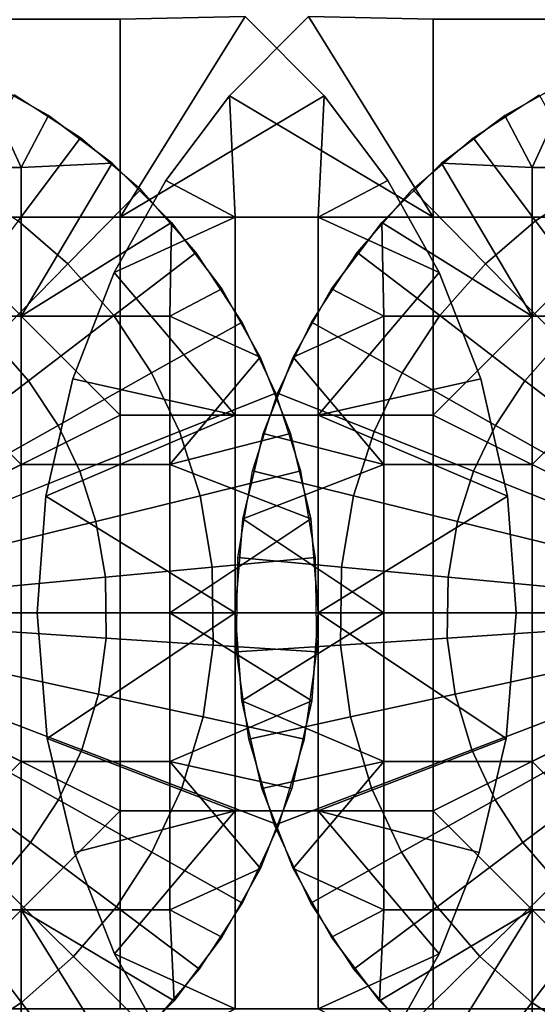
# Model space of a CAD drawing. Units: millimetres. Extents: x 2703 to 3380, y 1331 to 1373.
# Drawn here: x 2894 to 2895, y 1339 to 1341 of the extents above; entities that cross this region are included whole.
import ezdxf

# ---------------------------------------------------------------- set-up
doc = ezdxf.new("R2010")
doc.units = ezdxf.units.MM
doc.header["$MEASUREMENT"] = 0
for name, color, linetype in [('Domyslny', 7, 'Continuous'), ('Kreskowanie', 192, 'Continuous'), ('Osie', 5, 'Continuous')]:
    doc.layers.add(name, color=color, linetype=linetype)

msp = doc.modelspace()

# ---------------------------------------------------------------- linework, layer by layer
at = {"layer": 'Domyslny'}
for points in [[(2979.7644, 1372.636, 5), (2979.7644, 1339.636), (2855.7644, 1356.136, 2.5)], [(2979.7644, 1339.636, 760), (2979.7644, 1372.636, 755), (2855.7644, 1356.136, 757.5)], [(2979.7644, 1339.636), (2855.7644, 1339.636), (2855.7644, 1356.136, 2.5)], [(2855.7644, 1356.136, 757.5), (2855.7644, 1339.636, 760), (2979.7644, 1339.636, 760)], [(2912.219, 1334.636, 25), (2912.219, 1347.636, 25), (2860.4009, 1347.636, 25), (2860.4009, 1334.636, 25)], [(2860.4009, 1334.636, 735), (2860.4009, 1347.636, 735), (2912.219, 1347.636, 735), (2912.219, 1334.636, 735)], [(2911.7644, 1339.636), (2911.7644, 1334.636), (2891.7644, 1334.636), (2891.7644, 1339.636)], [(2891.7644, 1339.636, 760), (2891.7644, 1334.636, 760), (2911.7644, 1334.636, 760), (2911.7644, 1339.636, 760)]]:
    msp.add_3dface(points, dxfattribs=at)
at = {"layer": 'Kreskowanie'}
for points in [[(2891.7644, 1342.636, 735), (2906.7644, 1336.636, 735), (2906.7644, 1342.636, 735)], [(2906.7644, 1342.636, 24.9273), (2891.7644, 1336.636, 24.9273), (2891.7644, 1342.636, 24.9273)], [(2891.7644, 1336.636, 24.9273), (2906.7644, 1342.636, 24.9273), (2906.7644, 1336.636, 24.9273)], [(2906.7644, 1336.636, 735), (2891.7644, 1342.636, 735), (2891.7644, 1336.636, 735)], [(2891.7644, 1342.636, 730), (2906.7644, 1342.636, 730), (2891.7644, 1336.636, 730)], [(2906.7644, 1342.636, 29.9273), (2891.7644, 1342.636, 29.9273), (2891.7644, 1336.636, 29.9273)], [(2891.7644, 1336.636, 29.9273), (2906.7644, 1336.636, 29.9273), (2906.7644, 1342.636, 29.9273)], [(2906.7644, 1336.636, 730), (2891.7644, 1336.636, 730), (2906.7644, 1342.636, 730)]]:
    msp.add_3dface(points, dxfattribs=at)
at = {"layer": 'Osie'}
for points in [[(2893.7373, 1340.636, 29.9273), (2893.7373, 1341.136, 29.9273), (2894.2373, 1341.136, 29.9273), (2894.2373, 1340.636, 29.9273)], [(2894.2373, 1340.636, 30.9273), (2894.2373, 1341.136, 30.9273), (2893.7373, 1341.136, 30.9273), (2893.7373, 1340.636, 30.9273)], [(2894.5527, 1341.1426, 29.9273), (2894.752, 1340.9421, 29.9273), (2894.2373, 1340.636, 29.9273)], [(2894.2373, 1340.636, 29.9273), (2894.2373, 1341.136, 29.9273), (2894.5527, 1341.1426, 29.9273)], [(2894.752, 1340.9421, 30.9273), (2894.5527, 1341.1426, 30.9273), (2894.2373, 1340.636, 30.9273)], [(2894.2373, 1341.136, 30.9273), (2894.2373, 1340.636, 30.9273), (2894.5527, 1341.1426, 30.9273)], [(2894.5134, 1340.9421, 730), (2894.7126, 1341.1426, 730), (2894.7126, 1341.1426, 729)], [(2894.7126, 1341.1426, 729), (2894.5134, 1340.9421, 729), (2894.5134, 1340.9421, 730)], [(2894.7126, 1341.1426, 730), (2894.5134, 1340.9421, 730), (2895.0278, 1340.636, 730)], [(2894.5134, 1340.9421, 729), (2894.7126, 1341.1426, 729), (2895.0278, 1340.636, 729)], [(2894.752, 1340.9421, 29.9273), (2894.5527, 1341.1426, 29.9273), (2894.5527, 1341.1426, 30.9273)], [(2894.5527, 1341.1426, 30.9273), (2894.752, 1340.9421, 30.9273), (2894.752, 1340.9421, 29.9273)], [(2895.0278, 1340.636, 730), (2895.0278, 1341.136, 730), (2894.7126, 1341.1426, 730)], [(2895.0278, 1341.136, 729), (2895.0278, 1340.636, 729), (2894.7126, 1341.1426, 729)], [(2895.5278, 1340.636, 730), (2895.5278, 1341.136, 730), (2895.0278, 1341.136, 730), (2895.0278, 1340.636, 730)], [(2895.0278, 1340.636, 729), (2895.0278, 1341.136, 729), (2895.5278, 1341.136, 729), (2895.5278, 1340.636, 729)], [(2893.6123, 1340.761, 31.9273), (2893.9873, 1340.761, 31.9273), (2893.8823, 1340.9902, 31.9273)], [(2893.9873, 1340.761, 30.9273), (2893.6123, 1340.761, 30.9273), (2893.8823, 1340.9902, 30.9273)], [(2893.8823, 1340.9902, 31.9273), (2894.0562, 1340.8927, 31.9273), (2894.0562, 1340.8927, 30.9273)], [(2894.0562, 1340.8927, 30.9273), (2893.8823, 1340.9902, 30.9273), (2893.8823, 1340.9902, 31.9273)], [(2894.0562, 1340.8927, 31.9273), (2893.8823, 1340.9902, 31.9273), (2893.9873, 1340.761, 31.9273)], [(2893.8823, 1340.9902, 30.9273), (2894.0562, 1340.8927, 30.9273), (2893.9873, 1340.761, 30.9273)], [(2895.3828, 1340.9902, 728), (2895.209, 1340.8927, 728), (2895.209, 1340.8927, 729)], [(2895.209, 1340.8927, 729), (2895.3828, 1340.9902, 729), (2895.3828, 1340.9902, 728)], [(2895.209, 1340.8927, 728), (2895.3828, 1340.9902, 728), (2895.2778, 1340.761, 728)], [(2895.3828, 1340.9902, 729), (2895.209, 1340.8927, 729), (2895.2778, 1340.761, 729)], [(2895.6528, 1340.761, 728), (2895.2778, 1340.761, 728), (2895.3828, 1340.9902, 728)], [(2895.2778, 1340.761, 729), (2895.6528, 1340.761, 729), (2895.3828, 1340.9902, 729)], [(2894.137, 1340.8363, 31.9273), (2893.9697, 1340.9449, 31.9273), (2893.8416, 1340.7158, 32.1668), (2893.9795, 1340.6262, 32.1668)], [(2894.7373, 1340.636, 29.9273), (2894.2373, 1340.636, 29.9273), (2894.752, 1340.9421, 29.9273)], [(2894.2373, 1340.636, 30.9273), (2894.7373, 1340.636, 30.9273), (2894.752, 1340.9421, 30.9273)], [(2894.3523, 1340.7279, 730), (2894.5134, 1340.9421, 730), (2894.5134, 1340.9421, 729)], [(2894.5134, 1340.9421, 729), (2894.3523, 1340.7279, 729), (2894.3523, 1340.7279, 730)], [(2894.5134, 1340.9421, 730), (2894.3523, 1340.7279, 730), (2894.5278, 1340.636, 730)], [(2894.3523, 1340.7279, 729), (2894.5134, 1340.9421, 729), (2894.5278, 1340.636, 729)], [(2894.5278, 1340.636, 730), (2895.0278, 1340.636, 730), (2894.5134, 1340.9421, 730)], [(2895.0278, 1340.636, 729), (2894.5278, 1340.636, 729), (2894.5134, 1340.9421, 729)], [(2894.752, 1340.9421, 29.9273), (2894.9128, 1340.7279, 29.9273), (2894.7373, 1340.636, 29.9273)], [(2894.9128, 1340.7279, 30.9273), (2894.752, 1340.9421, 30.9273), (2894.7373, 1340.636, 30.9273)], [(2894.9128, 1340.7279, 29.9273), (2894.752, 1340.9421, 29.9273), (2894.752, 1340.9421, 30.9273)], [(2894.752, 1340.9421, 30.9273), (2894.9128, 1340.7279, 30.9273), (2894.9128, 1340.7279, 29.9273)], [(2895.1284, 1340.8363, 728), (2895.2954, 1340.9449, 728), (2895.4236, 1340.7158, 727.7604), (2895.2859, 1340.6262, 727.7604)], [(2894.217, 1340.7719, 31.9273), (2894.0562, 1340.8927, 31.9273), (2893.9873, 1340.761, 31.9273)], [(2894.0562, 1340.8927, 30.9273), (2894.217, 1340.7719, 30.9273), (2893.9873, 1340.761, 30.9273)], [(2894.0562, 1340.8927, 31.9273), (2894.217, 1340.7719, 31.9273), (2894.217, 1340.7719, 30.9273)], [(2894.217, 1340.7719, 30.9273), (2894.0562, 1340.8927, 30.9273), (2894.0562, 1340.8927, 31.9273)], [(2895.209, 1340.8927, 728), (2895.0483, 1340.7719, 728), (2895.0483, 1340.7719, 729)], [(2895.0483, 1340.7719, 729), (2895.209, 1340.8927, 729), (2895.209, 1340.8927, 728)], [(2895.0483, 1340.7719, 728), (2895.209, 1340.8927, 728), (2895.2778, 1340.761, 728)], [(2895.209, 1340.8927, 729), (2895.0483, 1340.7719, 729), (2895.2778, 1340.761, 729)], [(2894.2893, 1340.7052, 31.9273), (2894.137, 1340.8363, 31.9273), (2893.9795, 1340.6262, 32.1668), (2894.1052, 1340.5181, 32.1668)], [(2894.9758, 1340.7052, 728), (2895.1284, 1340.8363, 728), (2895.2859, 1340.6262, 727.7604), (2895.1599, 1340.5181, 727.7604)], [(2893.6123, 1340.386, 31.9273), (2893.9873, 1340.386, 31.9273), (2893.9873, 1340.761, 31.9273), (2893.6123, 1340.761, 31.9273)], [(2893.6123, 1340.761, 30.9273), (2893.9873, 1340.761, 30.9273), (2893.9873, 1340.386, 30.9273), (2893.6123, 1340.386, 30.9273)], [(2894.3672, 1340.6226, 31.9273), (2894.217, 1340.7719, 31.9273), (2893.9873, 1340.386, 31.9273)], [(2893.9873, 1340.761, 31.9273), (2893.9873, 1340.386, 31.9273), (2894.217, 1340.7719, 31.9273)], [(2894.217, 1340.7719, 30.9273), (2894.3672, 1340.6226, 30.9273), (2893.9873, 1340.386, 30.9273)], [(2893.9873, 1340.386, 30.9273), (2893.9873, 1340.761, 30.9273), (2894.217, 1340.7719, 30.9273)], [(2894.217, 1340.7719, 31.9273), (2894.3672, 1340.6226, 31.9273), (2894.3672, 1340.6226, 30.9273)], [(2894.3672, 1340.6226, 30.9273), (2894.217, 1340.7719, 30.9273), (2894.217, 1340.7719, 31.9273)], [(2895.0483, 1340.7719, 728), (2894.8979, 1340.6226, 728), (2894.8979, 1340.6226, 729)], [(2894.8979, 1340.6226, 729), (2895.0483, 1340.7719, 729), (2895.0483, 1340.7719, 728)], [(2894.8979, 1340.6226, 728), (2895.0483, 1340.7719, 728), (2895.2778, 1340.386, 728)], [(2895.0483, 1340.7719, 729), (2894.8979, 1340.6226, 729), (2895.2778, 1340.386, 729)], [(2895.2778, 1340.761, 728), (2895.2778, 1340.386, 728), (2895.0483, 1340.7719, 728)], [(2895.2778, 1340.386, 729), (2895.2778, 1340.761, 729), (2895.0483, 1340.7719, 729)], [(2895.6528, 1340.386, 728), (2895.2778, 1340.386, 728), (2895.2778, 1340.761, 728), (2895.6528, 1340.761, 728)], [(2895.6528, 1340.761, 729), (2895.2778, 1340.761, 729), (2895.2778, 1340.386, 729), (2895.6528, 1340.386, 729)], [(2894.2224, 1340.4961, 730), (2894.3523, 1340.7279, 730), (2894.3523, 1340.7279, 729)], [(2894.3523, 1340.7279, 729), (2894.2224, 1340.4961, 729), (2894.2224, 1340.4961, 730)], [(2894.3523, 1340.7279, 730), (2894.2224, 1340.4961, 730), (2894.5278, 1340.636, 730)], [(2894.2224, 1340.4961, 729), (2894.3523, 1340.7279, 729), (2894.5278, 1340.636, 729)], [(2894.9128, 1340.7279, 29.9273), (2895.043, 1340.4961, 29.9273), (2894.7373, 1340.636, 29.9273)], [(2895.043, 1340.4961, 30.9273), (2894.9128, 1340.7279, 30.9273), (2894.7373, 1340.636, 30.9273)], [(2895.043, 1340.4961, 29.9273), (2894.9128, 1340.7279, 29.9273), (2894.9128, 1340.7279, 30.9273)], [(2894.9128, 1340.7279, 30.9273), (2895.043, 1340.4961, 30.9273), (2895.043, 1340.4961, 29.9273)], [(2895.2859, 1340.6262, 727.7604), (2895.4236, 1340.7158, 727.7604), (2895.5559, 1340.4796, 727.5615), (2895.4482, 1340.4095, 727.5615)], [(2894.4294, 1340.5463, 31.9273), (2894.2893, 1340.7052, 31.9273), (2894.1052, 1340.5181, 32.1668), (2894.2209, 1340.387, 32.1668)], [(2894.8357, 1340.5463, 728), (2894.9758, 1340.7052, 728), (2895.1599, 1340.5181, 727.7604), (2895.0444, 1340.387, 727.7604)], [(2893.7373, 1340.636, 29.9273), (2894.2373, 1340.136, 29.9273), (2893.2373, 1339.636, 29.9273)], [(2894.2373, 1340.136, 30.9273), (2893.7373, 1340.636, 30.9273), (2893.2373, 1339.636, 30.9273)], [(2893.7373, 1340.636, 29.9273), (2894.2373, 1340.636, 29.9273), (2894.2373, 1340.136, 29.9273)], [(2894.2373, 1340.136, 30.9273), (2894.2373, 1340.636, 30.9273), (2893.7373, 1340.636, 30.9273)], [(2894.5278, 1340.136, 730), (2894.5278, 1340.636, 730), (2894.2224, 1340.4961, 730)], [(2894.5278, 1340.636, 729), (2894.5278, 1340.136, 729), (2894.2224, 1340.4961, 729)], [(2894.2373, 1340.136, 29.9273), (2894.2373, 1340.636, 29.9273), (2894.7373, 1340.636, 29.9273), (2894.7373, 1340.136, 29.9273)], [(2894.7373, 1340.136, 30.9273), (2894.7373, 1340.636, 30.9273), (2894.2373, 1340.636, 30.9273), (2894.2373, 1340.136, 30.9273)], [(2895.0278, 1340.136, 730), (2895.0278, 1340.636, 730), (2894.5278, 1340.636, 730), (2894.5278, 1340.136, 730)], [(2894.5278, 1340.136, 729), (2894.5278, 1340.636, 729), (2895.0278, 1340.636, 729), (2895.0278, 1340.136, 729)], [(2894.7373, 1340.136, 29.9273), (2894.7373, 1340.636, 29.9273), (2895.043, 1340.4961, 29.9273)], [(2894.7373, 1340.636, 30.9273), (2894.7373, 1340.136, 30.9273), (2895.043, 1340.4961, 30.9273)], [(2895.5278, 1340.636, 730), (2895.0278, 1340.636, 730), (2895.0278, 1340.136, 730)], [(2895.5278, 1340.636, 730), (2895.0278, 1340.136, 730), (2896.0278, 1339.636, 730)], [(2895.0278, 1340.136, 729), (2895.0278, 1340.636, 729), (2895.5278, 1340.636, 729)], [(2895.0278, 1340.136, 729), (2895.5278, 1340.636, 729), (2896.0278, 1339.636, 729)], [(2894.1052, 1340.5181, 32.1668), (2893.9795, 1340.6262, 32.1668), (2893.8171, 1340.4095, 32.3657), (2893.9153, 1340.3251, 32.3657)], [(2893.9873, 1340.386, 31.9273), (2894.3623, 1340.386, 31.9273), (2894.3672, 1340.6226, 31.9273)], [(2894.3623, 1340.386, 30.9273), (2893.9873, 1340.386, 30.9273), (2894.3672, 1340.6226, 30.9273)], [(2894.4941, 1340.4548, 31.9273), (2894.3672, 1340.6226, 31.9273), (2894.3623, 1340.386, 31.9273)], [(2894.3672, 1340.6226, 30.9273), (2894.4941, 1340.4548, 30.9273), (2894.3623, 1340.386, 30.9273)], [(2894.3672, 1340.6226, 31.9273), (2894.4941, 1340.4548, 31.9273), (2894.4941, 1340.4548, 30.9273)], [(2894.4941, 1340.4548, 30.9273), (2894.3672, 1340.6226, 30.9273), (2894.3672, 1340.6226, 31.9273)], [(2894.8979, 1340.6226, 728), (2894.7712, 1340.4548, 728), (2894.7712, 1340.4548, 729)], [(2894.7712, 1340.4548, 729), (2894.8979, 1340.6226, 729), (2894.8979, 1340.6226, 728)], [(2894.7712, 1340.4548, 728), (2894.8979, 1340.6226, 728), (2894.9028, 1340.386, 728)], [(2894.8979, 1340.6226, 729), (2894.7712, 1340.4548, 729), (2894.9028, 1340.386, 729)], [(2895.2778, 1340.386, 728), (2894.9028, 1340.386, 728), (2894.8979, 1340.6226, 728)], [(2894.9028, 1340.386, 729), (2895.2778, 1340.386, 729), (2894.8979, 1340.6226, 729)], [(2895.1599, 1340.5181, 727.7604), (2895.2859, 1340.6262, 727.7604), (2895.4482, 1340.4095, 727.5615), (2895.3499, 1340.3251, 727.5615)], [(2894.5452, 1340.3706, 31.9273), (2894.4294, 1340.5463, 31.9273), (2894.2209, 1340.387, 32.1668), (2894.3162, 1340.2421, 32.1668)], [(2894.7202, 1340.3706, 728), (2894.8357, 1340.5463, 728), (2895.0444, 1340.387, 727.7604), (2894.949, 1340.2421, 727.7604)], [(2894.2209, 1340.387, 32.1668), (2894.1052, 1340.5181, 32.1668), (2893.9153, 1340.3251, 32.3657), (2894.0056, 1340.2227, 32.3657)], [(2895.0444, 1340.387, 727.7604), (2895.1599, 1340.5181, 727.7604), (2895.3499, 1340.3251, 727.5615), (2895.2595, 1340.2227, 727.5615)], [(2894.1172, 1340.2271, 730), (2894.2224, 1340.4961, 730), (2894.2224, 1340.4961, 729)], [(2894.2224, 1340.4961, 729), (2894.1172, 1340.2271, 729), (2894.1172, 1340.2271, 730)], [(2894.2224, 1340.4961, 730), (2894.1172, 1340.2271, 730), (2894.5278, 1340.136, 730)], [(2894.1172, 1340.2271, 729), (2894.2224, 1340.4961, 729), (2894.5278, 1340.136, 729)], [(2895.043, 1340.4961, 29.9273), (2895.1479, 1340.2271, 29.9273), (2894.7373, 1340.136, 29.9273)], [(2895.1479, 1340.2271, 30.9273), (2895.043, 1340.4961, 30.9273), (2894.7373, 1340.136, 30.9273)], [(2895.1479, 1340.2271, 29.9273), (2895.043, 1340.4961, 29.9273), (2895.043, 1340.4961, 30.9273)], [(2895.043, 1340.4961, 30.9273), (2895.1479, 1340.2271, 30.9273), (2895.1479, 1340.2271, 29.9273)], [(2894.5911, 1340.2817, 31.9273), (2894.4941, 1340.4548, 31.9273), (2894.3623, 1340.386, 31.9273)], [(2894.4941, 1340.4548, 30.9273), (2894.5911, 1340.2817, 30.9273), (2894.3623, 1340.386, 30.9273)], [(2894.4941, 1340.4548, 31.9273), (2894.5911, 1340.2817, 31.9273), (2894.5911, 1340.2817, 30.9273)], [(2894.5911, 1340.2817, 30.9273), (2894.4941, 1340.4548, 30.9273), (2894.4941, 1340.4548, 31.9273)], [(2894.7712, 1340.4548, 728), (2894.6741, 1340.2817, 728), (2894.6741, 1340.2817, 729)], [(2894.6741, 1340.2817, 729), (2894.7712, 1340.4548, 729), (2894.7712, 1340.4548, 728)], [(2894.6741, 1340.2817, 728), (2894.7712, 1340.4548, 728), (2894.9028, 1340.386, 728)], [(2894.7712, 1340.4548, 729), (2894.6741, 1340.2817, 729), (2894.9028, 1340.386, 729)], [(2894.3162, 1340.2421, 32.1668), (2894.2209, 1340.387, 32.1668), (2894.0056, 1340.2227, 32.3657), (2894.0803, 1340.1095, 32.3657)], [(2894.949, 1340.2421, 727.7604), (2895.0444, 1340.387, 727.7604), (2895.2595, 1340.2227, 727.5615), (2895.1851, 1340.1095, 727.5615)], [(2893.9873, 1340.011, 31.9273), (2893.6123, 1340.386, 31.9273), (2893.2373, 1339.636, 31.9273)], [(2893.6123, 1340.386, 30.9273), (2893.9873, 1340.011, 30.9273), (2893.2373, 1339.636, 30.9273)], [(2893.9873, 1340.011, 31.9273), (2893.9873, 1340.386, 31.9273), (2893.6123, 1340.386, 31.9273)], [(2893.6123, 1340.386, 30.9273), (2893.9873, 1340.386, 30.9273), (2893.9873, 1340.011, 30.9273)], [(2893.9873, 1340.011, 31.9273), (2894.3623, 1340.011, 31.9273), (2894.3623, 1340.386, 31.9273), (2893.9873, 1340.386, 31.9273)], [(2893.9873, 1340.386, 30.9273), (2894.3623, 1340.386, 30.9273), (2894.3623, 1340.011, 30.9273), (2893.9873, 1340.011, 30.9273)], [(2894.6306, 1340.1915, 31.9273), (2894.5452, 1340.3706, 31.9273), (2894.3162, 1340.2421, 32.1668), (2894.3867, 1340.0944, 32.1668)], [(2894.3623, 1340.386, 31.9273), (2894.3623, 1340.011, 31.9273), (2894.5911, 1340.2817, 31.9273)], [(2894.3623, 1340.011, 30.9273), (2894.3623, 1340.386, 30.9273), (2894.5911, 1340.2817, 30.9273)], [(2894.6345, 1340.1915, 728), (2894.7202, 1340.3706, 728), (2894.949, 1340.2421, 727.7604), (2894.8784, 1340.0944, 727.7604)], [(2894.9028, 1340.386, 728), (2894.9028, 1340.011, 728), (2894.6741, 1340.2817, 728)], [(2894.9028, 1340.011, 729), (2894.9028, 1340.386, 729), (2894.6741, 1340.2817, 729)], [(2895.2778, 1340.011, 728), (2894.9028, 1340.011, 728), (2894.9028, 1340.386, 728), (2895.2778, 1340.386, 728)], [(2895.2778, 1340.386, 729), (2894.9028, 1340.386, 729), (2894.9028, 1340.011, 729), (2895.2778, 1340.011, 729)], [(2895.2778, 1340.011, 728), (2895.2778, 1340.386, 728), (2895.6528, 1340.386, 728)], [(2895.2778, 1340.011, 728), (2895.6528, 1340.386, 728), (2896.0278, 1339.636, 728)], [(2895.6528, 1340.386, 729), (2895.2778, 1340.386, 729), (2895.2778, 1340.011, 729)], [(2895.6528, 1340.386, 729), (2895.2778, 1340.011, 729), (2896.0278, 1339.636, 729)], [(2894.0056, 1340.2227, 32.3657), (2893.9153, 1340.3251, 32.3657), (2893.7021, 1340.1084, 32.5309), (2893.7639, 1340.0381, 32.5309)], [(2895.2595, 1340.2227, 727.5615), (2895.3499, 1340.3251, 727.5615), (2895.5632, 1340.1084, 727.3964), (2895.5012, 1340.0381, 727.3964)], [(2894.6672, 1340.0895, 31.9273), (2894.5911, 1340.2817, 31.9273), (2894.3623, 1340.011, 31.9273)], [(2894.5911, 1340.2817, 30.9273), (2894.6672, 1340.0895, 30.9273), (2894.3623, 1340.011, 30.9273)], [(2894.5911, 1340.2817, 31.9273), (2894.6672, 1340.0895, 31.9273), (2894.6672, 1340.0895, 30.9273)], [(2894.6672, 1340.0895, 30.9273), (2894.5911, 1340.2817, 30.9273), (2894.5911, 1340.2817, 31.9273)], [(2894.6741, 1340.2817, 728), (2894.5981, 1340.0895, 728), (2894.5981, 1340.0895, 729)], [(2894.5981, 1340.0895, 729), (2894.6741, 1340.2817, 729), (2894.6741, 1340.2817, 728)], [(2894.5981, 1340.0895, 728), (2894.6741, 1340.2817, 728), (2894.9028, 1340.011, 728)], [(2894.6741, 1340.2817, 729), (2894.5981, 1340.0895, 729), (2894.9028, 1340.011, 729)], [(2894.3867, 1340.0944, 32.1668), (2894.3162, 1340.2421, 32.1668), (2894.0803, 1340.1095, 32.3657), (2894.1353, 1339.994, 32.3657)], [(2894.8784, 1340.0944, 727.7604), (2894.949, 1340.2421, 727.7604), (2895.1851, 1340.1095, 727.5615), (2895.1299, 1339.994, 727.5615)], [(2894.0803, 1340.1095, 32.3657), (2894.0056, 1340.2227, 32.3657), (2893.7639, 1340.0381, 32.5309), (2893.8149, 1339.9606, 32.5309)], [(2894.0498, 1339.9314, 730), (2894.1172, 1340.2271, 730), (2894.1172, 1340.2271, 729)], [(2894.1172, 1340.2271, 729), (2894.0498, 1339.9314, 729), (2894.0498, 1339.9314, 730)], [(2894.1172, 1340.2271, 730), (2894.0498, 1339.9314, 730), (2894.5278, 1340.136, 730)], [(2894.0498, 1339.9314, 729), (2894.1172, 1340.2271, 729), (2894.5278, 1340.136, 729)], [(2895.1479, 1340.2271, 29.9273), (2895.2153, 1339.9314, 29.9273), (2894.7373, 1340.136, 29.9273)], [(2895.2153, 1339.9314, 30.9273), (2895.1479, 1340.2271, 30.9273), (2894.7373, 1340.136, 30.9273)], [(2895.2153, 1339.9314, 29.9273), (2895.1479, 1340.2271, 29.9273), (2895.1479, 1340.2271, 30.9273)], [(2895.1479, 1340.2271, 30.9273), (2895.2153, 1339.9314, 30.9273), (2895.2153, 1339.9314, 29.9273)], [(2895.1851, 1340.1095, 727.5615), (2895.2595, 1340.2227, 727.5615), (2895.5012, 1340.0381, 727.3964), (2895.4502, 1339.9606, 727.3964)], [(2894.6938, 1339.9946, 31.9273), (2894.6306, 1340.1915, 31.9273), (2894.3867, 1340.0944, 32.1668), (2894.439, 1339.9319, 32.1668)], [(2894.5715, 1339.9946, 728), (2894.6345, 1340.1915, 728), (2894.8784, 1340.0944, 727.7604), (2894.8264, 1339.9319, 727.7604)], [(2894.2373, 1340.136, 29.9273), (2894.2373, 1339.636, 29.9273), (2893.2373, 1339.636, 29.9273)], [(2893.2373, 1339.636, 30.9273), (2894.2373, 1339.636, 30.9273), (2894.2373, 1340.136, 30.9273)], [(2894.5278, 1339.636, 730), (2894.5278, 1340.136, 730), (2894.0498, 1339.9314, 730)], [(2894.5278, 1340.136, 729), (2894.5278, 1339.636, 729), (2894.0498, 1339.9314, 729)], [(2894.2373, 1339.636, 29.9273), (2894.2373, 1340.136, 29.9273), (2894.7373, 1340.136, 29.9273), (2894.7373, 1339.636, 29.9273)], [(2894.7373, 1339.636, 30.9273), (2894.7373, 1340.136, 30.9273), (2894.2373, 1340.136, 30.9273), (2894.2373, 1339.636, 30.9273)], [(2895.0278, 1339.636, 730), (2895.0278, 1340.136, 730), (2894.5278, 1340.136, 730), (2894.5278, 1339.636, 730)], [(2894.5278, 1339.636, 729), (2894.5278, 1340.136, 729), (2895.0278, 1340.136, 729), (2895.0278, 1339.636, 729)], [(2894.7373, 1339.636, 29.9273), (2894.7373, 1340.136, 29.9273), (2895.2153, 1339.9314, 29.9273)], [(2894.7373, 1340.136, 30.9273), (2894.7373, 1339.636, 30.9273), (2895.2153, 1339.9314, 30.9273)], [(2895.0278, 1340.136, 730), (2895.0278, 1339.636, 730), (2896.0278, 1339.636, 730)], [(2896.0278, 1339.636, 729), (2895.0278, 1339.636, 729), (2895.0278, 1340.136, 729)], [(2894.1353, 1339.994, 32.3657), (2894.0803, 1340.1095, 32.3657), (2893.8149, 1339.9606, 32.5309), (2893.8528, 1339.8815, 32.5309)], [(2894.439, 1339.9319, 32.1668), (2894.3867, 1340.0944, 32.1668), (2894.1353, 1339.994, 32.3657), (2894.176, 1339.8672, 32.3657)], [(2894.7183, 1339.874, 31.9273), (2894.6672, 1340.0895, 31.9273), (2894.3623, 1340.011, 31.9273)], [(2894.6672, 1340.0895, 30.9273), (2894.7183, 1339.874, 30.9273), (2894.3623, 1340.011, 30.9273)], [(2894.5981, 1340.0895, 728), (2894.5469, 1339.874, 728), (2894.5469, 1339.874, 729)], [(2894.5469, 1339.874, 729), (2894.5981, 1340.0895, 729), (2894.5981, 1340.0895, 728)], [(2894.5469, 1339.874, 728), (2894.5981, 1340.0895, 728), (2894.9028, 1340.011, 728)], [(2894.5981, 1340.0895, 729), (2894.5469, 1339.874, 729), (2894.9028, 1340.011, 729)], [(2894.6672, 1340.0895, 31.9273), (2894.7183, 1339.874, 31.9273), (2894.7183, 1339.874, 30.9273)], [(2894.7183, 1339.874, 30.9273), (2894.6672, 1340.0895, 30.9273), (2894.6672, 1340.0895, 31.9273)], [(2894.8264, 1339.9319, 727.7604), (2894.8784, 1340.0944, 727.7604), (2895.1299, 1339.994, 727.5615), (2895.0891, 1339.8672, 727.5615)], [(2895.1299, 1339.994, 727.5615), (2895.1851, 1340.1095, 727.5615), (2895.4502, 1339.9606, 727.3964), (2895.4124, 1339.8815, 727.3964)], [(2893.2373, 1339.636, 31.9273), (2893.9873, 1339.636, 31.9273), (2893.9873, 1340.011, 31.9273)], [(2893.9873, 1340.011, 30.9273), (2893.9873, 1339.636, 30.9273), (2893.2373, 1339.636, 30.9273)], [(2894.176, 1339.8672, 32.3657), (2894.1353, 1339.994, 32.3657), (2893.8528, 1339.8815, 32.5309), (2893.8809, 1339.7944, 32.5309)], [(2893.9873, 1339.636, 31.9273), (2894.3623, 1339.636, 31.9273), (2894.3623, 1340.011, 31.9273), (2893.9873, 1340.011, 31.9273)], [(2893.9873, 1340.011, 30.9273), (2894.3623, 1340.011, 30.9273), (2894.3623, 1339.636, 30.9273), (2893.9873, 1339.636, 30.9273)], [(2894.3623, 1340.011, 31.9273), (2894.3623, 1339.636, 31.9273), (2894.7183, 1339.874, 31.9273)], [(2894.3623, 1339.636, 30.9273), (2894.3623, 1340.011, 30.9273), (2894.7183, 1339.874, 30.9273)], [(2894.7307, 1339.7764, 31.9273), (2894.6938, 1339.9946, 31.9273), (2894.439, 1339.9319, 32.1668), (2894.4692, 1339.7518, 32.1668)], [(2894.5344, 1339.7764, 728), (2894.5715, 1339.9946, 728), (2894.8264, 1339.9319, 727.7604), (2894.7959, 1339.7518, 727.7604)], [(2894.9028, 1340.011, 728), (2894.9028, 1339.636, 728), (2894.5469, 1339.874, 728)], [(2894.9028, 1339.636, 729), (2894.9028, 1340.011, 729), (2894.5469, 1339.874, 729)], [(2895.2778, 1339.636, 728), (2894.9028, 1339.636, 728), (2894.9028, 1340.011, 728), (2895.2778, 1340.011, 728)], [(2895.2778, 1340.011, 729), (2894.9028, 1340.011, 729), (2894.9028, 1339.636, 729), (2895.2778, 1339.636, 729)], [(2895.0891, 1339.8672, 727.5615), (2895.1299, 1339.994, 727.5615), (2895.4124, 1339.8815, 727.3964), (2895.3845, 1339.7944, 727.3964)], [(2896.0278, 1339.636, 728), (2895.2778, 1339.636, 728), (2895.2778, 1340.011, 728)], [(2895.2778, 1340.011, 729), (2895.2778, 1339.636, 729), (2896.0278, 1339.636, 729)], [(2894.0278, 1339.636, 730), (2894.0498, 1339.9314, 730), (2894.0498, 1339.9314, 729)], [(2894.0498, 1339.9314, 729), (2894.0278, 1339.636, 729), (2894.0278, 1339.636, 730)], [(2894.0498, 1339.9314, 730), (2894.0278, 1339.636, 730), (2894.5278, 1339.636, 730)], [(2894.0278, 1339.636, 729), (2894.0498, 1339.9314, 729), (2894.5278, 1339.636, 729)], [(2894.4692, 1339.7518, 32.1668), (2894.439, 1339.9319, 32.1668), (2894.176, 1339.8672, 32.3657), (2894.2, 1339.7264, 32.3657)], [(2895.2153, 1339.9314, 29.9273), (2895.2373, 1339.636, 29.9273), (2894.7373, 1339.636, 29.9273)], [(2895.2373, 1339.636, 30.9273), (2895.2153, 1339.9314, 30.9273), (2894.7373, 1339.636, 30.9273)], [(2894.7959, 1339.7518, 727.7604), (2894.8264, 1339.9319, 727.7604), (2895.0891, 1339.8672, 727.5615), (2895.0654, 1339.7264, 727.5615)], [(2895.2373, 1339.636, 29.9273), (2895.2153, 1339.9314, 29.9273), (2895.2153, 1339.9314, 30.9273)], [(2895.2153, 1339.9314, 30.9273), (2895.2373, 1339.636, 30.9273), (2895.2373, 1339.636, 29.9273)], [(2894.2, 1339.7264, 32.3657), (2894.176, 1339.8672, 32.3657), (2893.8809, 1339.7944, 32.5309), (2893.897, 1339.698, 32.5309)], [(2894.7373, 1339.636, 31.9273), (2894.7183, 1339.874, 31.9273), (2894.3623, 1339.636, 31.9273)], [(2894.7183, 1339.874, 30.9273), (2894.7373, 1339.636, 30.9273), (2894.3623, 1339.636, 30.9273)], [(2894.5469, 1339.874, 728), (2894.5278, 1339.636, 728), (2894.5278, 1339.636, 729)], [(2894.5278, 1339.636, 729), (2894.5469, 1339.874, 729), (2894.5469, 1339.874, 728)], [(2894.5278, 1339.636, 728), (2894.5469, 1339.874, 728), (2894.9028, 1339.636, 728)], [(2894.5469, 1339.874, 729), (2894.5278, 1339.636, 729), (2894.9028, 1339.636, 729)], [(2894.7183, 1339.874, 31.9273), (2894.7373, 1339.636, 31.9273), (2894.7373, 1339.636, 30.9273)], [(2894.7373, 1339.636, 30.9273), (2894.7183, 1339.874, 30.9273), (2894.7183, 1339.874, 31.9273)], [(2895.0654, 1339.7264, 727.5615), (2895.0891, 1339.8672, 727.5615), (2895.3845, 1339.7944, 727.3964), (2895.3682, 1339.698, 727.3964)], [(2894.7341, 1339.5376, 31.9273), (2894.7307, 1339.7764, 31.9273), (2894.4692, 1339.7518, 32.1668), (2894.4722, 1339.5548, 32.1668)], [(2894.5312, 1339.5376, 728), (2894.5344, 1339.7764, 728), (2894.7959, 1339.7518, 727.7604), (2894.7932, 1339.5548, 727.7604)], [(2894.4722, 1339.5548, 32.1668), (2894.4692, 1339.7518, 32.1668), (2894.2, 1339.7264, 32.3657), (2894.2019, 1339.5726, 32.3657)], [(2894.7932, 1339.5548, 727.7604), (2894.7959, 1339.7518, 727.7604), (2895.0654, 1339.7264, 727.5615), (2895.0632, 1339.5726, 727.5615)], [(2894.2019, 1339.5726, 32.3657), (2894.2, 1339.7264, 32.3657), (2893.897, 1339.698, 32.5309), (2893.8984, 1339.5925, 32.5309)], [(2895.0632, 1339.5726, 727.5615), (2895.0654, 1339.7264, 727.5615), (2895.3682, 1339.698, 727.3964), (2895.3667, 1339.5925, 727.3964)], [(2893.9873, 1339.261, 31.9273), (2893.9873, 1339.636, 31.9273), (2893.2373, 1339.636, 31.9273)], [(2893.6123, 1338.886, 31.9273), (2893.9873, 1339.261, 31.9273), (2893.2373, 1339.636, 31.9273)], [(2893.2373, 1339.636, 30.9273), (2893.9873, 1339.636, 30.9273), (2893.9873, 1339.261, 30.9273)], [(2893.9873, 1339.261, 30.9273), (2893.6123, 1338.886, 30.9273), (2893.2373, 1339.636, 30.9273)], [(2893.2373, 1339.636, 29.9273), (2894.2373, 1339.636, 29.9273), (2894.2373, 1339.136, 29.9273)], [(2894.2373, 1339.136, 29.9273), (2893.7373, 1338.636, 29.9273), (2893.2373, 1339.636, 29.9273)], [(2894.2373, 1339.136, 30.9273), (2894.2373, 1339.636, 30.9273), (2893.2373, 1339.636, 30.9273)], [(2893.7373, 1338.636, 30.9273), (2894.2373, 1339.136, 30.9273), (2893.2373, 1339.636, 30.9273)], [(2893.9873, 1339.261, 31.9273), (2894.3623, 1339.261, 31.9273), (2894.3623, 1339.636, 31.9273), (2893.9873, 1339.636, 31.9273)], [(2893.9873, 1339.636, 30.9273), (2894.3623, 1339.636, 30.9273), (2894.3623, 1339.261, 30.9273), (2893.9873, 1339.261, 30.9273)], [(2894.0532, 1339.3186, 730), (2894.0278, 1339.636, 730), (2894.0278, 1339.636, 729)], [(2894.0278, 1339.636, 729), (2894.0532, 1339.3186, 729), (2894.0532, 1339.3186, 730)], [(2894.0278, 1339.636, 730), (2894.0532, 1339.3186, 730), (2894.5278, 1339.636, 730)], [(2894.0532, 1339.3186, 729), (2894.0278, 1339.636, 729), (2894.5278, 1339.636, 729)], [(2894.5278, 1339.136, 730), (2894.5278, 1339.636, 730), (2894.0532, 1339.3186, 730)], [(2894.5278, 1339.636, 729), (2894.5278, 1339.136, 729), (2894.0532, 1339.3186, 729)], [(2894.2373, 1339.136, 29.9273), (2894.2373, 1339.636, 29.9273), (2894.7373, 1339.636, 29.9273), (2894.7373, 1339.136, 29.9273)], [(2894.7373, 1339.136, 30.9273), (2894.7373, 1339.636, 30.9273), (2894.2373, 1339.636, 30.9273), (2894.2373, 1339.136, 30.9273)], [(2894.7209, 1339.4144, 31.9273), (2894.7373, 1339.636, 31.9273), (2894.3623, 1339.636, 31.9273)], [(2894.3623, 1339.636, 31.9273), (2894.3623, 1339.261, 31.9273), (2894.7209, 1339.4144, 31.9273)], [(2894.7373, 1339.636, 30.9273), (2894.7209, 1339.4144, 30.9273), (2894.3623, 1339.636, 30.9273)], [(2894.3623, 1339.261, 30.9273), (2894.3623, 1339.636, 30.9273), (2894.7209, 1339.4144, 30.9273)], [(2894.5278, 1339.636, 728), (2894.5444, 1339.4144, 728), (2894.5444, 1339.4144, 729)], [(2894.5444, 1339.4144, 729), (2894.5278, 1339.636, 729), (2894.5278, 1339.636, 728)], [(2894.5444, 1339.4144, 728), (2894.5278, 1339.636, 728), (2894.9028, 1339.636, 728)], [(2894.5278, 1339.636, 729), (2894.5444, 1339.4144, 729), (2894.9028, 1339.636, 729)], [(2895.0278, 1339.136, 730), (2895.0278, 1339.636, 730), (2894.5278, 1339.636, 730), (2894.5278, 1339.136, 730)], [(2894.5278, 1339.136, 729), (2894.5278, 1339.636, 729), (2895.0278, 1339.636, 729), (2895.0278, 1339.136, 729)], [(2894.9028, 1339.636, 728), (2894.9028, 1339.261, 728), (2894.5444, 1339.4144, 728)], [(2894.9028, 1339.261, 729), (2894.9028, 1339.636, 729), (2894.5444, 1339.4144, 729)], [(2894.7373, 1339.636, 31.9273), (2894.7209, 1339.4144, 31.9273), (2894.7209, 1339.4144, 30.9273)], [(2894.7209, 1339.4144, 30.9273), (2894.7373, 1339.636, 30.9273), (2894.7373, 1339.636, 31.9273)], [(2895.2373, 1339.636, 29.9273), (2895.2119, 1339.3186, 29.9273), (2894.7373, 1339.636, 29.9273)], [(2894.7373, 1339.136, 29.9273), (2894.7373, 1339.636, 29.9273), (2895.2119, 1339.3186, 29.9273)], [(2895.2119, 1339.3186, 30.9273), (2895.2373, 1339.636, 30.9273), (2894.7373, 1339.636, 30.9273)], [(2894.7373, 1339.636, 30.9273), (2894.7373, 1339.136, 30.9273), (2895.2119, 1339.3186, 30.9273)], [(2895.2778, 1339.261, 728), (2894.9028, 1339.261, 728), (2894.9028, 1339.636, 728), (2895.2778, 1339.636, 728)], [(2895.2778, 1339.636, 729), (2894.9028, 1339.636, 729), (2894.9028, 1339.261, 729), (2895.2778, 1339.261, 729)], [(2896.0278, 1339.636, 730), (2895.0278, 1339.636, 730), (2895.0278, 1339.136, 730)], [(2895.0278, 1339.136, 730), (2895.5278, 1338.636, 730), (2896.0278, 1339.636, 730)], [(2895.0278, 1339.136, 729), (2895.0278, 1339.636, 729), (2896.0278, 1339.636, 729)], [(2895.5278, 1338.636, 729), (2895.0278, 1339.136, 729), (2896.0278, 1339.636, 729)], [(2895.2119, 1339.3186, 29.9273), (2895.2373, 1339.636, 29.9273), (2895.2373, 1339.636, 30.9273)], [(2895.2373, 1339.636, 30.9273), (2895.2119, 1339.3186, 30.9273), (2895.2119, 1339.3186, 29.9273)], [(2895.2778, 1339.261, 728), (2895.2778, 1339.636, 728), (2896.0278, 1339.636, 728)], [(2895.6528, 1338.886, 728), (2895.2778, 1339.261, 728), (2896.0278, 1339.636, 728)], [(2896.0278, 1339.636, 729), (2895.2778, 1339.636, 729), (2895.2778, 1339.261, 729)], [(2895.2778, 1339.261, 729), (2895.6528, 1338.886, 729), (2896.0278, 1339.636, 729)], [(2894.1821, 1339.4308, 32.3657), (2894.2019, 1339.5726, 32.3657), (2893.8984, 1339.5925, 32.5309), (2893.8848, 1339.4954, 32.5309)], [(2895.0833, 1339.4308, 727.5615), (2895.0632, 1339.5726, 727.5615), (2895.3667, 1339.5925, 727.3964), (2895.3804, 1339.4954, 727.3964)], [(2894.4465, 1339.3733, 32.1668), (2894.4722, 1339.5548, 32.1668), (2894.2019, 1339.5726, 32.3657), (2894.1821, 1339.4308, 32.3657)], [(2894.8186, 1339.3733, 727.7604), (2894.7932, 1339.5548, 727.7604), (2895.0632, 1339.5726, 727.5615), (2895.0833, 1339.4308, 727.5615)], [(2894.7031, 1339.3176, 31.9273), (2894.7341, 1339.5376, 31.9273), (2894.4722, 1339.5548, 32.1668), (2894.4465, 1339.3733, 32.1668)], [(2894.562, 1339.3176, 728), (2894.5312, 1339.5376, 728), (2894.7932, 1339.5548, 727.7604), (2894.8186, 1339.3733, 727.7604)], [(2894.1401, 1339.2904, 32.3657), (2894.1821, 1339.4308, 32.3657), (2893.8848, 1339.4954, 32.5309), (2893.8562, 1339.399, 32.5309)], [(2895.125, 1339.2904, 727.5615), (2895.0833, 1339.4308, 727.5615), (2895.3804, 1339.4954, 727.3964), (2895.4092, 1339.399, 727.3964)], [(2894.3931, 1339.1936, 32.1668), (2894.4465, 1339.3733, 32.1668), (2894.1821, 1339.4308, 32.3657), (2894.1401, 1339.2904, 32.3657)], [(2894.8723, 1339.1936, 727.7604), (2894.8186, 1339.3733, 727.7604), (2895.0833, 1339.4308, 727.5615), (2895.125, 1339.2904, 727.5615)], [(2894.0811, 1339.1638, 32.3657), (2894.1401, 1339.2904, 32.3657), (2893.8562, 1339.399, 32.5309), (2893.8157, 1339.3124, 32.5309)], [(2894.6704, 1339.1927, 31.9273), (2894.7209, 1339.4144, 31.9273), (2894.3623, 1339.261, 31.9273)], [(2894.7209, 1339.4144, 30.9273), (2894.6704, 1339.1927, 30.9273), (2894.3623, 1339.261, 30.9273)], [(2894.5444, 1339.4144, 728), (2894.595, 1339.1927, 728), (2894.595, 1339.1927, 729)], [(2894.595, 1339.1927, 729), (2894.5444, 1339.4144, 729), (2894.5444, 1339.4144, 728)], [(2894.595, 1339.1927, 728), (2894.5444, 1339.4144, 728), (2894.9028, 1339.261, 728)], [(2894.5444, 1339.4144, 729), (2894.595, 1339.1927, 729), (2894.9028, 1339.261, 729)], [(2894.7209, 1339.4144, 31.9273), (2894.6704, 1339.1927, 31.9273), (2894.6704, 1339.1927, 30.9273)], [(2894.6704, 1339.1927, 30.9273), (2894.7209, 1339.4144, 30.9273), (2894.7209, 1339.4144, 31.9273)], [(2895.1843, 1339.1638, 727.5615), (2895.125, 1339.2904, 727.5615), (2895.4092, 1339.399, 727.3964), (2895.4497, 1339.3124, 727.3964)], [(2894.6382, 1339.0997, 31.9273), (2894.7031, 1339.3176, 31.9273), (2894.4465, 1339.3733, 32.1668), (2894.3931, 1339.1936, 32.1668)], [(2894.6272, 1339.0997, 728), (2894.562, 1339.3176, 728), (2894.8186, 1339.3733, 727.7604), (2894.8723, 1339.1936, 727.7604)], [(2894.1216, 1339.0314, 730), (2894.0532, 1339.3186, 730), (2894.0532, 1339.3186, 729)], [(2894.0532, 1339.3186, 729), (2894.1216, 1339.0314, 729), (2894.1216, 1339.0314, 730)], [(2894.0532, 1339.3186, 730), (2894.1216, 1339.0314, 730), (2894.5278, 1339.136, 730)], [(2894.1216, 1339.0314, 729), (2894.0532, 1339.3186, 729), (2894.5278, 1339.136, 729)], [(2895.2119, 1339.3186, 29.9273), (2895.1438, 1339.0314, 29.9273), (2894.7373, 1339.136, 29.9273)], [(2895.1438, 1339.0314, 30.9273), (2895.2119, 1339.3186, 30.9273), (2894.7373, 1339.136, 30.9273)], [(2895.1438, 1339.0314, 29.9273), (2895.2119, 1339.3186, 29.9273), (2895.2119, 1339.3186, 30.9273)], [(2895.2119, 1339.3186, 30.9273), (2895.1438, 1339.0314, 30.9273), (2895.1438, 1339.0314, 29.9273)], [(2894.011, 1339.0562, 32.3657), (2894.0811, 1339.1638, 32.3657), (2893.8157, 1339.3124, 32.5309), (2893.7676, 1339.2385, 32.5309)], [(2895.2544, 1339.0562, 727.5615), (2895.1843, 1339.1638, 727.5615), (2895.4497, 1339.3124, 727.3964), (2895.4978, 1339.2385, 727.3964)], [(2894.3171, 1339.0316, 32.1668), (2894.3931, 1339.1936, 32.1668), (2894.1401, 1339.2904, 32.3657), (2894.0811, 1339.1638, 32.3657)], [(2894.948, 1339.0316, 727.7604), (2894.8723, 1339.1936, 727.7604), (2895.125, 1339.2904, 727.5615), (2895.1843, 1339.1638, 727.5615)], [(2893.6123, 1338.886, 31.9273), (2893.9873, 1338.886, 31.9273), (2893.9873, 1339.261, 31.9273)], [(2893.9873, 1339.261, 30.9273), (2893.9873, 1338.886, 30.9273), (2893.6123, 1338.886, 30.9273)], [(2893.9873, 1338.886, 31.9273), (2894.3623, 1338.886, 31.9273), (2894.3623, 1339.261, 31.9273), (2893.9873, 1339.261, 31.9273)], [(2893.9873, 1339.261, 30.9273), (2894.3623, 1339.261, 30.9273), (2894.3623, 1338.886, 30.9273), (2893.9873, 1338.886, 30.9273)], [(2894.5916, 1338.9908, 31.9273), (2894.6704, 1339.1927, 31.9273), (2894.3623, 1339.261, 31.9273)], [(2894.3623, 1339.261, 31.9273), (2894.3623, 1338.886, 31.9273), (2894.5916, 1338.9908, 31.9273)], [(2894.6704, 1339.1927, 30.9273), (2894.5916, 1338.9908, 30.9273), (2894.3623, 1339.261, 30.9273)], [(2894.3623, 1338.886, 30.9273), (2894.3623, 1339.261, 30.9273), (2894.5916, 1338.9908, 30.9273)], [(2894.6738, 1338.9908, 728), (2894.595, 1339.1927, 728), (2894.9028, 1339.261, 728)], [(2894.595, 1339.1927, 729), (2894.6738, 1338.9908, 729), (2894.9028, 1339.261, 729)], [(2894.9028, 1339.261, 728), (2894.9028, 1338.886, 728), (2894.6738, 1338.9908, 728)], [(2894.9028, 1338.886, 729), (2894.9028, 1339.261, 729), (2894.6738, 1338.9908, 729)], [(2895.2778, 1338.886, 728), (2894.9028, 1338.886, 728), (2894.9028, 1339.261, 728), (2895.2778, 1339.261, 728)], [(2895.2778, 1339.261, 729), (2894.9028, 1339.261, 729), (2894.9028, 1338.886, 729), (2895.2778, 1338.886, 729)], [(2895.6528, 1338.886, 728), (2895.2778, 1338.886, 728), (2895.2778, 1339.261, 728)], [(2895.2778, 1339.261, 729), (2895.2778, 1338.886, 729), (2895.6528, 1338.886, 729)], [(2893.9265, 1338.9579, 32.3657), (2894.011, 1339.0562, 32.3657), (2893.7676, 1339.2385, 32.5309), (2893.7097, 1339.1713, 32.5309)], [(2895.3389, 1338.9579, 727.5615), (2895.2544, 1339.0562, 727.5615), (2895.4978, 1339.2385, 727.3964), (2895.5557, 1339.1713, 727.3964)], [(2894.5464, 1338.9034, 31.9273), (2894.6382, 1339.0997, 31.9273), (2894.3931, 1339.1936, 32.1668), (2894.3171, 1339.0316, 32.1668)], [(2894.6704, 1339.1927, 31.9273), (2894.5916, 1338.9908, 31.9273), (2894.5916, 1338.9908, 30.9273)], [(2894.5916, 1338.9908, 30.9273), (2894.6704, 1339.1927, 30.9273), (2894.6704, 1339.1927, 31.9273)], [(2894.595, 1339.1927, 728), (2894.6738, 1338.9908, 728), (2894.6738, 1338.9908, 729)], [(2894.6738, 1338.9908, 729), (2894.595, 1339.1927, 729), (2894.595, 1339.1927, 728)], [(2894.719, 1338.9034, 728), (2894.6272, 1339.0997, 728), (2894.8723, 1339.1936, 727.7604), (2894.948, 1339.0316, 727.7604)], [(2894.2275, 1338.8938, 32.1668), (2894.3171, 1339.0316, 32.1668), (2894.0811, 1339.1638, 32.3657), (2894.011, 1339.0562, 32.3657)], [(2895.0378, 1338.8938, 727.7604), (2894.948, 1339.0316, 727.7604), (2895.1843, 1339.1638, 727.5615), (2895.2544, 1339.0562, 727.5615)], [(2894.2373, 1339.136, 29.9273), (2894.2373, 1338.636, 29.9273), (2893.7373, 1338.636, 29.9273)], [(2893.7373, 1338.636, 30.9273), (2894.2373, 1338.636, 30.9273), (2894.2373, 1339.136, 30.9273)], [(2894.1216, 1339.0314, 730), (2894.2229, 1338.7749, 730), (2894.5278, 1339.136, 730)], [(2894.2229, 1338.7749, 729), (2894.1216, 1339.0314, 729), (2894.5278, 1339.136, 729)], [(2894.5278, 1338.636, 730), (2894.5278, 1339.136, 730), (2894.2229, 1338.7749, 730)], [(2894.5278, 1339.136, 729), (2894.5278, 1338.636, 729), (2894.2229, 1338.7749, 729)], [(2894.2373, 1338.636, 29.9273), (2894.2373, 1339.136, 29.9273), (2894.7373, 1339.136, 29.9273), (2894.7373, 1338.636, 29.9273)], [(2894.7373, 1338.636, 30.9273), (2894.7373, 1339.136, 30.9273), (2894.2373, 1339.136, 30.9273), (2894.2373, 1338.636, 30.9273)], [(2895.0278, 1338.636, 730), (2895.0278, 1339.136, 730), (2894.5278, 1339.136, 730), (2894.5278, 1338.636, 730)], [(2894.5278, 1338.636, 729), (2894.5278, 1339.136, 729), (2895.0278, 1339.136, 729), (2895.0278, 1338.636, 729)], [(2895.1438, 1339.0314, 29.9273), (2895.0425, 1338.7749, 29.9273), (2894.7373, 1339.136, 29.9273)], [(2894.7373, 1338.636, 29.9273), (2894.7373, 1339.136, 29.9273), (2895.0425, 1338.7749, 29.9273)], [(2895.0425, 1338.7749, 30.9273), (2895.1438, 1339.0314, 30.9273), (2894.7373, 1339.136, 30.9273)], [(2894.7373, 1339.136, 30.9273), (2894.7373, 1338.636, 30.9273), (2895.0425, 1338.7749, 30.9273)], [(2895.0278, 1339.136, 730), (2895.0278, 1338.636, 730), (2895.5278, 1338.636, 730)], [(2895.5278, 1338.636, 729), (2895.0278, 1338.636, 729), (2895.0278, 1339.136, 729)], [(2894.1194, 1338.7681, 32.1668), (2894.2275, 1338.8938, 32.1668), (2894.011, 1339.0562, 32.3657), (2893.9265, 1338.9579, 32.3657)], [(2895.1458, 1338.7681, 727.7604), (2895.0378, 1338.8938, 727.7604), (2895.2544, 1339.0562, 727.5615), (2895.3389, 1338.9579, 727.5615)], [(2894.2229, 1338.7749, 730), (2894.1216, 1339.0314, 730), (2894.1216, 1339.0314, 729)], [(2894.1216, 1339.0314, 729), (2894.2229, 1338.7749, 729), (2894.2229, 1338.7749, 730)], [(2894.4375, 1338.7363, 31.9273), (2894.5464, 1338.9034, 31.9273), (2894.3171, 1339.0316, 32.1668), (2894.2275, 1338.8938, 32.1668)], [(2894.8276, 1338.7363, 728), (2894.719, 1338.9034, 728), (2894.948, 1339.0316, 727.7604), (2895.0378, 1338.8938, 727.7604)], [(2895.0425, 1338.7749, 29.9273), (2895.1438, 1339.0314, 29.9273), (2895.1438, 1339.0314, 30.9273)], [(2895.1438, 1339.0314, 30.9273), (2895.0425, 1338.7749, 30.9273), (2895.0425, 1338.7749, 29.9273)], [(2894.4939, 1338.817, 31.9273), (2894.5916, 1338.9908, 31.9273), (2894.3623, 1338.886, 31.9273)], [(2894.5916, 1338.9908, 30.9273), (2894.4939, 1338.817, 30.9273), (2894.3623, 1338.886, 30.9273)], [(2894.5916, 1338.9908, 31.9273), (2894.4939, 1338.817, 31.9273), (2894.4939, 1338.817, 30.9273)], [(2894.4939, 1338.817, 30.9273), (2894.5916, 1338.9908, 30.9273), (2894.5916, 1338.9908, 31.9273)], [(2894.6738, 1338.9908, 728), (2894.7712, 1338.817, 728), (2894.7712, 1338.817, 729)], [(2894.7712, 1338.817, 729), (2894.6738, 1338.9908, 729), (2894.6738, 1338.9908, 728)], [(2894.7712, 1338.817, 728), (2894.6738, 1338.9908, 728), (2894.9028, 1338.886, 728)], [(2894.6738, 1338.9908, 729), (2894.7712, 1338.817, 729), (2894.9028, 1338.886, 729)], [(2893.9883, 1338.6525, 32.1668), (2894.1194, 1338.7681, 32.1668), (2893.9265, 1338.9579, 32.3657), (2893.824, 1338.8676, 32.3657)], [(2895.2771, 1338.6525, 727.7604), (2895.1458, 1338.7681, 727.7604), (2895.3389, 1338.9579, 727.5615), (2895.4412, 1338.8676, 727.5615)], [(2893.6123, 1338.511, 31.9273), (2893.9873, 1338.511, 31.9273), (2893.9873, 1338.886, 31.9273), (2893.6123, 1338.886, 31.9273)], [(2893.6123, 1338.886, 30.9273), (2893.9873, 1338.886, 30.9273), (2893.9873, 1338.511, 30.9273), (2893.6123, 1338.511, 30.9273)], [(2894.2239, 1338.506, 31.9273), (2894.3733, 1338.6564, 31.9273), (2893.9873, 1338.886, 31.9273)], [(2893.9873, 1338.886, 31.9273), (2893.9873, 1338.511, 31.9273), (2894.2239, 1338.506, 31.9273)], [(2894.3623, 1338.886, 31.9273), (2893.9873, 1338.886, 31.9273), (2894.3733, 1338.6564, 31.9273)], [(2894.3733, 1338.6564, 30.9273), (2894.2239, 1338.506, 30.9273), (2893.9873, 1338.886, 30.9273)], [(2893.9873, 1338.886, 30.9273), (2894.3623, 1338.886, 30.9273), (2894.3733, 1338.6564, 30.9273)], [(2893.9873, 1338.511, 30.9273), (2893.9873, 1338.886, 30.9273), (2894.2239, 1338.506, 30.9273)], [(2894.3066, 1338.584, 31.9273), (2894.4375, 1338.7363, 31.9273), (2894.2275, 1338.8938, 32.1668), (2894.1194, 1338.7681, 32.1668)], [(2894.3733, 1338.6564, 31.9273), (2894.4939, 1338.817, 31.9273), (2894.3623, 1338.886, 31.9273)], [(2894.4939, 1338.817, 30.9273), (2894.3733, 1338.6564, 30.9273), (2894.3623, 1338.886, 30.9273)], [(2894.8921, 1338.6564, 728), (2894.7712, 1338.817, 728), (2894.9028, 1338.886, 728)], [(2894.7712, 1338.817, 729), (2894.8921, 1338.6564, 729), (2894.9028, 1338.886, 729)], [(2894.9587, 1338.584, 728), (2894.8276, 1338.7363, 728), (2895.0378, 1338.8938, 727.7604), (2895.1458, 1338.7681, 727.7604)], [(2895.0415, 1338.506, 728), (2894.8921, 1338.6564, 728), (2895.2778, 1338.886, 728)], [(2894.9028, 1338.886, 728), (2895.2778, 1338.886, 728), (2894.8921, 1338.6564, 728)], [(2894.8921, 1338.6564, 729), (2895.0415, 1338.506, 729), (2895.2778, 1338.886, 729)], [(2895.2778, 1338.886, 729), (2894.9028, 1338.886, 729), (2894.8921, 1338.6564, 729)], [(2895.2778, 1338.886, 728), (2895.2778, 1338.511, 728), (2895.0415, 1338.506, 728)], [(2895.2778, 1338.511, 729), (2895.2778, 1338.886, 729), (2895.0415, 1338.506, 729)], [(2895.6528, 1338.511, 728), (2895.2778, 1338.511, 728), (2895.2778, 1338.886, 728), (2895.6528, 1338.886, 728)], [(2895.6528, 1338.886, 729), (2895.2778, 1338.886, 729), (2895.2778, 1338.511, 729), (2895.6528, 1338.511, 729)], [(2893.8433, 1338.5571, 32.1668), (2893.9883, 1338.6525, 32.1668), (2893.824, 1338.8676, 32.3657), (2893.7107, 1338.7931, 32.3657)], [(2895.4219, 1338.5571, 727.7604), (2895.2771, 1338.6525, 727.7604), (2895.4412, 1338.8676, 727.5615), (2895.5544, 1338.7931, 727.5615)], [(2894.4939, 1338.817, 31.9273), (2894.3733, 1338.6564, 31.9273), (2894.3733, 1338.6564, 30.9273)], [(2894.3733, 1338.6564, 30.9273), (2894.4939, 1338.817, 30.9273), (2894.4939, 1338.817, 31.9273)], [(2894.7712, 1338.817, 728), (2894.8921, 1338.6564, 728), (2894.8921, 1338.6564, 729)], [(2894.8921, 1338.6564, 729), (2894.7712, 1338.817, 729), (2894.7712, 1338.817, 728)], [(2894.3523, 1338.5442, 730), (2894.2229, 1338.7749, 730), (2894.2229, 1338.7749, 729)], [(2894.2229, 1338.7749, 729), (2894.3523, 1338.5442, 729), (2894.3523, 1338.5442, 730)], [(2894.2229, 1338.7749, 730), (2894.3523, 1338.5442, 730), (2894.5278, 1338.636, 730)], [(2894.3523, 1338.5442, 729), (2894.2229, 1338.7749, 729), (2894.5278, 1338.636, 729)], [(2895.0425, 1338.7749, 29.9273), (2894.9131, 1338.5442, 29.9273), (2894.7373, 1338.636, 29.9273)], [(2894.9131, 1338.5442, 30.9273), (2895.0425, 1338.7749, 30.9273), (2894.7373, 1338.636, 30.9273)], [(2894.9131, 1338.5442, 29.9273), (2895.0425, 1338.7749, 29.9273), (2895.0425, 1338.7749, 30.9273)], [(2895.0425, 1338.7749, 30.9273), (2894.9131, 1338.5442, 30.9273), (2894.9131, 1338.5442, 29.9273)], [(2894.1477, 1338.4437, 31.9273), (2894.3066, 1338.584, 31.9273), (2894.1194, 1338.7681, 32.1668), (2893.9883, 1338.6525, 32.1668)], [(2895.1177, 1338.4437, 728), (2894.9587, 1338.584, 728), (2895.1458, 1338.7681, 727.7604), (2895.2771, 1338.6525, 727.7604)], [(2893.9719, 1338.3282, 31.9273), (2894.1477, 1338.4437, 31.9273), (2893.9883, 1338.6525, 32.1668), (2893.8433, 1338.5571, 32.1668)], [(2894.3733, 1338.6564, 31.9273), (2894.2239, 1338.506, 31.9273), (2894.2239, 1338.506, 30.9273)], [(2894.2239, 1338.506, 30.9273), (2894.3733, 1338.6564, 30.9273), (2894.3733, 1338.6564, 31.9273)], [(2894.8921, 1338.6564, 728), (2895.0415, 1338.506, 728), (2895.0415, 1338.506, 729)], [(2895.0415, 1338.506, 729), (2894.8921, 1338.6564, 729), (2894.8921, 1338.6564, 728)], [(2895.2932, 1338.3282, 728), (2895.1177, 1338.4437, 728), (2895.2771, 1338.6525, 727.7604), (2895.4219, 1338.5571, 727.7604)]]:
    msp.add_3dface(points, dxfattribs=at)

doc.saveas('drawing.dxf')
